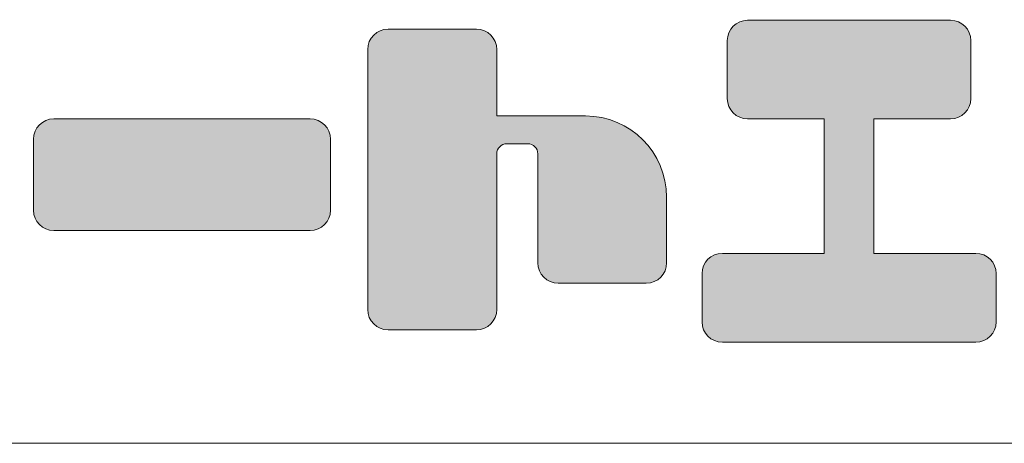
# Model space of a CAD drawing. Units: millimetres. Extents: x 67651 to 74095, y -45614 to -39995.
# Drawn here: x 70818 to 71167, y -45614 to -45464 of the extents above; entities that cross this region are included whole.
import ezdxf

# ---------------------------------------------------------------- set-up
doc = ezdxf.new("R2010")
doc.units = ezdxf.units.MM
doc.header["$LTSCALE"] = 25
doc.layers.add('D-STR-STR1', color=1, linetype='Continuous', lineweight=20)
doc.layers.add('D-STR-STR4', color=11, linetype='Continuous', lineweight=5)

msp = doc.modelspace()

# ---------------------------------------------------------------- hatches: boundary and pattern name
at = {"layer": 'D-STR-STR4'}
h = msp.add_hatch(color=256, dxfattribs=at)
h.dxf.hatch_style = 1
h.paths.add_polyline_path([(70723.855962, -45475.780387, 1), (70707.295962, -45475.780387), (70707.295962, -45504.580387, 1), (70723.855962, -45504.580387)])
h.paths.add_polyline_path([(70928.415962, -45506.540387, 0.4142135624), (70921.215962, -45499.340387), (70830.255962, -45499.340387, 0.4142135624), (70823.055962, -45506.540387), (70823.055962, -45531.740387, 0.4142135624), (70830.255962, -45538.940387), (70921.215962, -45538.940387, 0.4142135624), (70928.415962, -45531.740387)])
h.paths.add_polyline_path([(70987.375962, -45511.740387, -0.4142135624), (70990.975962, -45508.140387), (70998.335962, -45508.140387, -0.4142135624), (71001.935962, -45511.740387), (71001.935962, -45550.380387, 0.4142135624), (71009.135962, -45557.580387), (71040.415962, -45557.580387, 0.4142135624), (71047.615962, -45550.380387), (71047.615962, -45527.100387, 0.4142135624), (71018.815962, -45498.300387), (70987.375962, -45498.300387), (70987.375962, -45474.700387, 0.4142135624), (70980.175962, -45467.500387), (70948.815962, -45467.500387, 0.4142135624), (70941.615962, -45474.700387), (70941.615962, -45566.940387, 0.4142135624), (70948.815962, -45574.140387), (70980.175962, -45574.140387, 0.4142135624), (70987.375962, -45566.940387)])
h.paths.add_polyline_path([(71155.535962, -45471.580387, 0.4142135624), (71148.335962, -45464.380387), (71076.335962, -45464.380387, 0.4142135624), (71069.135962, -45471.580387), (71069.135962, -45492.140387, 0.4142135624), (71076.335962, -45499.340387), (71103.535962, -45499.340387), (71103.535962, -45547.020387), (71067.375962, -45547.020387, 0.4142135624), (71060.175962, -45554.220387), (71060.175962, -45571.340387, 0.4142135624), (71067.375962, -45578.540387), (71157.295962, -45578.540387, 0.4142135624), (71164.495962, -45571.340387), (71164.495962, -45554.220387, 0.4142135624), (71157.295962, -45547.020387), (71121.135962, -45547.020387), (71121.135962, -45499.340387), (71148.335962, -45499.340387, 0.4142135624), (71155.535962, -45492.140387)])
h.paths.add_polyline_path([(71215.615962, -45567.740387), (71215.615962, -45547.420387), (71222.735962, -45547.420387), (71222.735962, -45574.940387, 0.4142135624), (71226.335962, -45578.540387), (71234.335962, -45578.540387, 0.4142135624), (71237.935962, -45574.940387), (71237.935962, -45547.420387), (71245.055962, -45547.420387), (71245.055962, -45567.740387, 0.4142135624), (71255.855962, -45578.540387), (71283.215962, -45578.540387, 0.4142135624), (71290.415962, -45571.340387), (71290.415962, -45559.980387, 0.4142135624), (71283.215962, -45552.780387), (71253.935962, -45552.780387, -0.4142135624), (71251.535962, -45550.380387), (71251.535962, -45547.420387), (71281.655962, -45547.420387, 1), (71281.655962, -45535.180387), (71237.935962, -45535.180387), (71237.935962, -45530.460387), (71278.415962, -45530.460387, 1), (71278.415962, -45519.260387), (71237.935962, -45519.260387), (71237.935962, -45515.180387), (71273.495962, -45515.180387, 1), (71273.495962, -45504.380387), (71250.952356, -45504.380387), (71262.754702, -45491.500387), (71284.175962, -45491.500387, 0.4142135624), (71287.775962, -45487.900387), (71287.775962, -45481.580387, 0.4142135624), (71284.175962, -45477.980387), (71269.032356, -45477.980387), (71272.305411, -45474.408474, 0.4270519578), (71272.078635, -45470.948551), (71264.984177, -45464.995594, 0.4014906669), (71260.015943, -45465.321229), (71248.415962, -45477.980387), (71248.415962, -45467.980387, 0.4142135624), (71244.815962, -45464.380387), (71237.855962, -45464.380387, 0.4142135624), (71234.255962, -45467.980387), (71234.255962, -45477.980387), (71226.415962, -45477.980387), (71226.415962, -45467.980387, 0.4142135624), (71222.815962, -45464.380387), (71215.855962, -45464.380387, 0.4142135624), (71212.255962, -45467.980387), (71212.255962, -45477.980387), (71200.655981, -45465.321229, 0.4014906669), (71195.687748, -45464.995594), (71188.593289, -45470.948551, 0.4270519578), (71188.366514, -45474.408474), (71191.639568, -45477.980387), (71176.495962, -45477.980387, 0.4142135624), (71172.895962, -45481.580387), (71172.895962, -45487.900387, 0.4142135624), (71176.495962, -45491.500387), (71197.917223, -45491.500387), (71209.719568, -45504.380387), (71187.175962, -45504.380387, 1), (71187.175962, -45515.180387), (71222.735962, -45515.180387), (71222.735962, -45519.260387), (71182.255962, -45519.260387, 1), (71182.255962, -45530.460387), (71222.735962, -45530.460387), (71222.735962, -45535.180387), (71179.015962, -45535.180387, 1), (71179.015962, -45547.420387), (71209.135962, -45547.420387), (71209.135962, -45550.380387, -0.4142135624), (71206.735962, -45552.780387), (71177.455962, -45552.780387, 0.4142135624), (71170.255962, -45559.980387), (71170.255962, -45571.340387, 0.4142135624), (71177.455962, -45578.540387), (71204.815962, -45578.540387, 0.4142135624)])
h.paths.add_polyline_path([(71230.335962, -45504.380387), (71218.533617, -45491.500387), (71242.138308, -45491.500387)], flags=16)

# ---------------------------------------------------------------- linework, layer by layer
at = {"layer": 'D-STR-STR1'}
msp.add_line((67651.331922, -45614.380387), (71461.333411, -45614.380387), dxfattribs=at)
at = {"layer": 'D-STR-STR4'}
for p, q in [((71076.335962, -45464.380387), (71148.335962, -45464.380387)), ((70948.815962, -45467.500387), (70980.175962, -45467.500387)), ((70941.615962, -45566.940387), (70941.615962, -45474.700387)), ((70987.375962, -45474.700387), (70987.375962, -45498.300387)), ((71069.135962, -45492.140387), (71069.135962, -45471.580387)), ((71155.535962, -45492.140387), (71155.535962, -45471.580387)), ((70830.255962, -45499.340387), (70921.215962, -45499.340387)), ((71018.815962, -45498.300387), (70987.375962, -45498.300387)), ((71076.335962, -45499.340387), (71103.535962, -45499.340387)), ((71103.535962, -45499.340387), (71103.535962, -45547.020387)), ((71121.135962, -45499.340387), (71121.135962, -45547.020387)), ((71121.135962, -45499.340387), (71148.335962, -45499.340387)), ((70823.055962, -45506.540387), (70823.055962, -45531.740387)), ((70928.415962, -45531.740387), (70928.415962, -45506.540387)), ((70998.335962, -45508.140387), (70990.975962, -45508.140387)), ((70987.375962, -45511.740387), (70987.375962, -45566.940387)), ((71001.935962, -45550.380387), (71001.935962, -45511.740387)), ((71047.615962, -45527.100387), (71047.615962, -45550.380387)), ((70830.255962, -45538.940387), (70921.215962, -45538.940387)), ((71103.535962, -45547.020387), (71067.375962, -45547.020387)), ((71157.295962, -45547.020387), (71121.135962, -45547.020387)), ((71060.175962, -45571.340387), (71060.175962, -45554.220387)), ((71164.495962, -45571.340387), (71164.495962, -45554.220387)), ((71040.415962, -45557.580387), (71009.135962, -45557.580387)), ((70948.815962, -45574.140387), (70980.175962, -45574.140387)), ((71067.375962, -45578.540387), (71157.295962, -45578.540387))]:
    msp.add_line(p, q, dxfattribs=at)
for centre, radius, start, end in [((71076.335962, -45471.580387), 7.2, 90, 180), ((71148.335962, -45471.580387), 7.2, 0, 90), ((70948.815962, -45474.700387), 7.2, 90, 180), ((70980.175962, -45474.700387), 7.2, 0, 90), ((71076.335962, -45492.140387), 7.2, 180, 270), ((71148.335962, -45492.140387), 7.2, 270, 0), ((70830.255962, -45506.540387), 7.2, 90, 180), ((70921.215962, -45506.540387), 7.2, 0, 90), ((71018.815962, -45527.100387), 28.8, 0, 90), ((70990.975962, -45511.740387), 3.6, 90, 180), ((70998.335962, -45511.740387), 3.6, 0, 90), ((70830.255962, -45531.740387), 7.2, 180, 270), ((70921.215962, -45531.740387), 7.2, 270, 0), ((71067.375962, -45554.220387), 7.2, 90, 180), ((71157.295962, -45554.220387), 7.2, 0, 90), ((71009.135962, -45550.380387), 7.2, 180, 270), ((71040.415962, -45550.380387), 7.2, 270, 0), ((70948.815962, -45566.940387), 7.2, 180, 270), ((70980.175962, -45566.940387), 7.2, 270, 0), ((71067.375962, -45571.340387), 7.2, 180, 270), ((71157.295962, -45571.340387), 7.2, 270, 0)]:
    msp.add_arc(centre, radius, start, end, dxfattribs=at)

doc.saveas('drawing.dxf')
